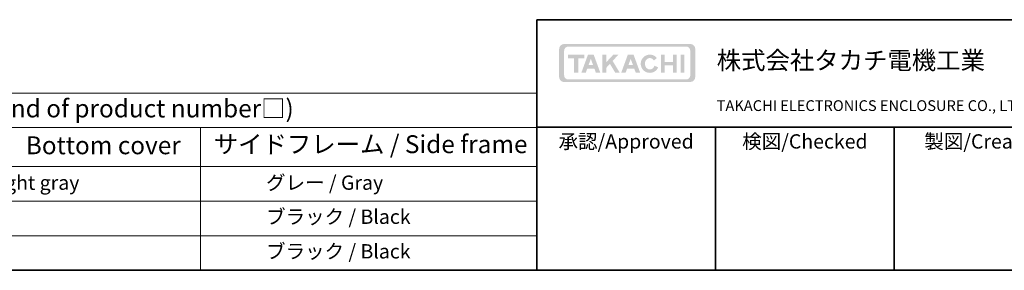
# Model space of a CAD drawing. Units: millimetres. Extents: x 0 to 8085, y 0 to 1124.
# Drawn here: x 413 to 826, y 0 to 105 of the extents above; entities that cross this region are included whole.
import ezdxf
from ezdxf.enums import TextEntityAlignment as Align

# ---------------------------------------------------------------- set-up
doc = ezdxf.new("R2010")
doc.units = ezdxf.units.MM
doc.header["$LTSCALE"] = 3
for name, color, linetype, lineweight in [('Border (ISO)', 7, 'Continuous', 35), ('Hatch (ISO)', 1, 'Continuous', 18), ('Symbol (ISO)', 7, 'Continuous', 18), ('Title (ISO)', 7, 'Continuous', 35)]:
    doc.layers.add(name, color=color, linetype=linetype, lineweight=lineweight)
doc.styles.add('Note Text (TK)', font='txt')
doc.styles.add('Note Text (TK2)', font='txt')
doc.styles.add('文字スタイル67', font='arial.ttf')

# ---------------------------------------------------------------- blocks, each defined once
blk = doc.blocks.new('図面枠 tk図枠')
at = {"layer": 'Border (ISO)'}
blk.add_line((14.50000000000001, 8.000000000000009), (405.4999999999997, 8.000000000000009), dxfattribs=at)
blk = doc.blocks.new('表題欄 tk表題欄')
at = {"layer": 'Hatch (ISO)'}
h = blk.add_hatch(color=256, dxfattribs=at)
edge = h.paths.add_edge_path(flags=0)
edge.add_arc((95.57537688673351, 236.2990653650367), 0.5958259999999997, 269.9999999999897, 360)
edge.add_line((96.17120288673351, 236.2990653650368), (96.1712028867335, 239.7107813650365))
edge.add_arc((95.5753768867335, 239.7107813650366), 0.5958259999999997, 0, 90.0000000000068)
edge.add_line((95.57537688673342, 240.3066073650366), (79.13710888673356, 240.3066073650366))
edge.add_arc((79.13710888673353, 239.7107813650366), 0.5958259999999997, 89.99999999999744, 180)
edge.add_line((78.54128288673351, 239.7107813650365), (78.54128288673331, 236.2990653650368))
edge.add_arc((79.13710888673332, 236.2990653650365), 0.5958259999999997, 180, 270.0000000000231)
edge.add_line((79.13710888673356, 235.7032393650365), (95.57537688673342, 235.7032393650367))
edge = h.paths.add_edge_path()
edge.add_line((77.83935088673356, 239.9556413650365), (77.83935088673356, 236.0542053650368))
edge.add_arc((78.54128288673346, 236.0542053650367), 0.7019319999998936, 180, 270.0000000000087)
edge.add_line((78.54128288673355, 235.3522733650368), (96.17120288673351, 235.3522733650368))
edge.add_arc((96.17120288673351, 236.0542053650367), 0.7019319999998921, 270, 360)
edge.add_line((96.8731348867334, 236.0542053650368), (96.87313488673352, 239.9556413650365))
edge.add_arc((96.1712028867336, 239.9556413650367), 0.7019319999998921, 0, 90.00000000000873)
edge.add_line((96.1712028867335, 240.6575733650367), (78.54128288673355, 240.6575733650366))
edge.add_arc((78.54128288673355, 239.9556413650365), 0.7019319999999984, 90, 180)
for points in [[(79.07181288673355, 239.1476033650369), (79.07181288673355, 238.6578833650367), (79.92066088673353, 238.6578833650367), (79.92066088673353, 236.6581933650368), (80.50832488673353, 236.6581933650368), (80.50832488673353, 238.6578833650367), (81.35717288673355, 238.6578833650367), (81.35717288673355, 239.1476033650369)], [(85.68407849525303, 236.6581933650368), (84.9434673993943, 237.8918698287545), (84.41792288673358, 237.3246628822781), (84.41792288673358, 236.6581933650368), (83.89555488673355, 236.6581933650368), (83.89555488673355, 239.1476033650369), (84.41792288673358, 239.1476033650369), (84.41792288673358, 238.0993979968839), (85.38913556809511, 239.1476033650369), (86.1069649084727, 239.1476033650369), (85.31925422435492, 238.2974470774499), (86.30334488673353, 236.6581933650368)], [(92.0914293961446, 239.1476033650369), (92.0914293961446, 236.6581933650368), (92.60971639614463, 236.6581933650368), (92.60971639614463, 237.6580383650368), (93.76872039614459, 237.6580383650368), (93.76872039614459, 236.6581933650368), (94.28700739614462, 236.6581933650368), (94.28700739614462, 239.1476033650369), (93.76872039614459, 239.1476033650369), (93.76872039614459, 238.1477583650367), (92.60971639614463, 238.1477583650367), (92.60971639614463, 239.1476033650369)], [(94.8420233961447, 239.1476033650369), (94.8420233961447, 236.6581933650368), (95.3643913961447, 236.6581933650368), (95.3643913961447, 239.1476033650369)]]:
    blk.add_hatch(color=256, dxfattribs=at).paths.add_polyline_path(points)
h = blk.add_hatch(color=256, dxfattribs=at)
h.paths.add_polyline_path([(82.59020695886475, 237.7110913650368), (81.95242681460245, 237.7110913650368), (82.27131688673356, 238.5794973650367)], flags=0)
h.paths.add_polyline_path([(82.77903014574996, 237.1968853650368), (81.76360362771717, 237.1968853650368), (81.56578886050404, 236.6581933650368), (80.94907288673355, 236.6581933650368), (81.86321688673355, 239.1476033650369), (82.67941688673353, 239.1476033650369), (83.59356088673351, 236.6581933650368), (82.97684491296302, 236.6581933650368)])
h = blk.add_hatch(color=256, dxfattribs=at)
h.paths.add_polyline_path([(87.52707281460243, 237.7110913650368), (88.16485295886469, 237.7110913650368), (87.84596288673359, 238.5794973650367)], flags=0)
h.paths.add_polyline_path([(87.14043486050403, 236.6581933650368), (87.3382496277172, 237.1968853650368), (88.35367614574989, 237.1968853650368), (88.551490912963, 236.6581933650368), (89.16820688673344, 236.6581933650368), (88.25406288673351, 239.1476033650369), (87.43786288673356, 239.1476033650369), (86.52371888673358, 236.6581933650368)])
h = blk.add_hatch(color=256, dxfattribs=at)
edge = h.paths.add_edge_path()
edge.add_arc((90.52309888673331, 237.9028983650369), 1.273272000000011, 38.55054079078439, 336.5820184016556)
edge.add_line((91.69149139614443, 237.3968543650369), (91.17255542714857, 237.6216113977801))
edge.add_ellipse((90.52309888673351, 237.9028983650369), major_axis=(0, -0.7998759999999119), ratio=0.8673469387756529, start_angle=128.5505407907963, end_angle=426.582018401653, ccw=False)
edge.add_line((91.09381514418376, 238.3576891122095), (91.51887237036831, 238.6964075050431))
at = {"layer": 'Title (ISO)'}
for p, q in [((74.70882392282105, 244.052739026017), (255.7088239228211, 244.052739026017)), ((74.70882392282105, 209.052739026017), (74.70882392282105, 244.052739026017)), ((74.70882392282105, 229.052739026017), (230.7088239228211, 229.052739026017)), ((99.70882392282108, 229.052739026017), (99.70882392282108, 209.052739026017)), ((124.708823922821, 229.052739026017), (124.708823922821, 209.052739026017)), ((255.7088239228211, 209.052739026017), (74.70882392282105, 209.052739026017))]:
    blk.add_line(p, q, dxfattribs=at)
at = {"layer": 'Title (ISO)', "color": 7, "attachment_point": 4, "line_spacing_factor": 1.5, "style": 'Note Text (TK)'}
for s, insert, char_height in [('株式会社タカチ電機工業', (99.87313488673342, 238.052739026017), 2.5), ('\\fArial|b0|i0;\\H1.4986;TAKACHI ELECTRONICS ENCLOSURE CO., LTD.', (99.87313488673342, 232.052739026017), 1.49859994649887)]:
    blk.add_mtext(s, dxfattribs=dict(at, insert=insert, char_height=char_height))
at = {"layer": 'Title (ISO)', "color": 1, "char_height": 2.000000029802321, "attachment_point": 5, "line_spacing_factor": 1.5, "style": 'Note Text (TK)'}
for s, insert in [('\\fＭＳ Ｐゴシック|b0|i0;\\H2.0000;承認/Approved', (87.20882392282108, 227.052739026017)), ('\\fＭＳ Ｐゴシック|b0|i0;\\H2.0000;検図/Checked', (112.208823922821, 227.052739026017)), ('\\fＭＳ Ｐゴシック|b0|i0;\\H2.0000;製図/Created', (137.2088239228211, 227.052739026017))]:
    blk.add_mtext(s, dxfattribs=dict(at, insert=insert))
at = {"layer": 'Title (ISO)', "color": 7}
for tag, p, height, style in [('<品名>_001', (157.367914826832, 235.6606935321021), 2.5, 'Note Text (TK)'), ('<Title>_001', (157.2777188673934, 230.5513747487906), 2.000000029802321, '文字スタイル67'), ('<ページ_No.>_001', (238.0980284456275, 213.302739026017), 2.5, 'Note Text (TK)'), ('<総ページ数>_001', (246.7997329866371, 213.302739026017), 2.5, 'Note Text (TK)'), ('作成日_001', (175.632119106648, 211.2601253517655), 2.5, 'Note Text (TK)')]:
    blk.add_attdef(tag, p, '', height=height, dxfattribs=dict(at, style=style))
at = {"layer": 'Title (ISO)', "color": 7, "style": 'Note Text (TK)'}
for tag, p in [('<尺度>', (243.2088239228211, 223.5527390260171)), ('<承認>', (87.20882392282108, 217.052739026017))]:
    blk.add_attdef(tag, text='', height=2.5, dxfattribs=at).set_placement(p, align=Align.MIDDLE_CENTER)
blk = doc.blocks.new('テーブル1')
at = {"layer": 'Symbol (ISO)'}
for p, q in [((59.49999999999993, 32.76011696934701), (224.5, 32.76011696934701)), ((224.5, 32.76011696934701), (224.5, 27.93918116241695)), ((59.49999999999993, 27.93918116241695), (224.5, 27.93918116241695)), ((177.4999999999999, 27.93918116241695), (177.4999999999999, 22.49824535548687)), ((224.4999999999999, 27.93918116241695), (224.4999999999999, 22.49824535548687)), ((59.49999999999993, 22.49824535548687), (224.4999999999999, 22.49824535548687)), ((177.4999999999999, 22.49824535548687), (177.4999999999999, 8.000000000000005)), ((224.4999999999999, 22.49824535548687), (224.4999999999999, 8.000000000000005)), ((59.49999999999993, 17.66549690365792), (224.4999999999999, 17.66549690365792)), ((59.49999999999993, 12.83274845182896), (224.4999999999999, 12.83274845182896)), ((59.49999999999993, 8.000000000000005), (224.4999999999999, 8.000000000000005))]:
    blk.add_line(p, q, dxfattribs=at)
at = {"layer": 'Symbol (ISO)', "color": 7, "attachment_point": 7}
for s, insert, char_height, style in [('色仕様（型番末尾□） / Color type (End of product number□)', (93.61743841876728, 28.57333329111338), 2.5, 'Note Text (TK)'), ('上下カバー / Top ・ Bottom cover', (121.9664448758566, 23.4277775079012), 2.5, 'Note Text (TK)'), ('サイドフレーム / Side frame', (179.3247960894076, 23.58128637410701), 2.5, 'Note Text (TK)'), ('              ライトグレー / Light gray', (120.6999999999999, 18.61403489112854), 2.000000029802321, 'Note Text (TK2)'), ('             グレー / Gray', (178.6999999999999, 18.61988283321261), 2.000000029802321, 'Note Text (TK2)'), ('             ブラック / Black', (178.6999999999999, 13.85730982609094), 2.000000029802321, 'Note Text (TK2)'), ('             ブラック / Black', (178.6999999999999, 9.024561374261976), 2.000000029802321, 'Note Text (TK2)')]:
    blk.add_mtext(s, dxfattribs=dict(at, insert=insert, char_height=char_height, style=style))

msp = doc.modelspace()

# ---------------------------------------------------------------- block references
at = {"xscale": 3, "yscale": 3, "zscale": 3}
for name, p in [('図面枠 tk図枠', (-43.50000000000003, -24.00000000000002)), ('表題欄 tk表題欄', (405.8735282315366, -627.158217078051)), ('テーブル1', (-43.50000000000003, -24.00000000000002))]:
    msp.add_blockref(name, p, dxfattribs=at)

doc.saveas('drawing.dxf')
